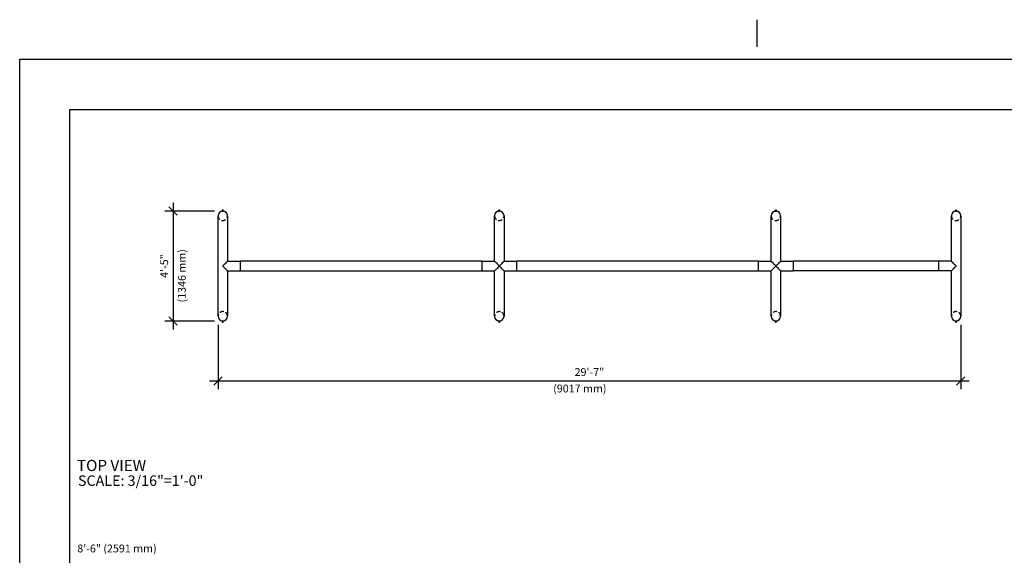
# Model space of a CAD drawing. Extents: x -26 to 730, y -21 to 563.
# Drawn here: x 0 to 470, y 307 to 563 of the extents above; entities that cross this region are included whole.
import ezdxf

# ---------------------------------------------------------------- set-up
doc = ezdxf.new("R2010")
doc.units = 0
doc.header["$LTSCALE"] = 16
doc.header["$MEASUREMENT"] = 0
doc.header["$PDSIZE"] = 1
doc.linetypes.add('HIDDEN2', pattern=[0.1875, 0.125, -0.0625])
doc.layers.get('0').update_dxf_attribs({"color": 2, "linetype": 'CONTINUOUS'})
doc.layers.get('DEFPOINTS').update_dxf_attribs({"linetype": 'CONTINUOUS'})
for name, color, linetype in [('1', 7, 'CONTINUOUS'), ('BOLD', 10, 'CONTINUOUS'), ('DIM', 4, 'CONTINUOUS'), ('HIDDEN', 3, 'HIDDEN2'), ('NOTES', 7, 'CONTINUOUS')]:
    doc.layers.add(name, color=color, linetype=linetype)
doc.styles.add('ROMAND', font='romand.shx', dxfattribs={"height": 3.75})
doc.dimstyles.get("Standard").update_dxf_attribs({"dimscale": 64, "dimtxt": 3.75, "dimasz": 0.0625, "dimexe": 0.0625, "dimexo": 0.0625, "dimgap": 0.03125, "dimtad": 1, "dimdec": 4, "dimzin": 3, "dimdsep": 46, "dimlunit": 4, "dimtxsty": 'ROMAND', "dimblk1": 'OBLIQUE', "dimblk2": 'OBLIQUE', "dimsah": 1, "dimcen": 0.0625, "dimdle": 0.0625, "dimadec": 0, "dimazin": 0, "dimtfac": 1, "dimtdec": 4, "dimtmove": 0, "dimatfit": 3, "dimldrblk": 'OBLIQUE', "dimfxl": 0, "dimfrac": 2, "dimtolj": 1, "dimtzin": 0, "dimlwe": -1, "dimarcsym": 0})

# ---------------------------------------------------------------- blocks, each defined once
blk = doc.blocks.new('_OBLIQUE')
at = {"color": 0, "linetype": 'ByBlock'}
blk.add_line((-0.5, -0.5), (0.5, 0.5), dxfattribs=at)
blk = doc.blocks.new('*D87')
at = {"layer": 'DEFPOINTS', "color": 0, "transparency": 16777216}
for p in [(94.66, 421.24, -16), (449.16, 421.24, -16), (449.16, 390.4)]:
    blk.add_point(p, dxfattribs=at)
at = {"layer": 'DIM', "color": 0, "transparency": 16777216}
for p, q in [((94.66, 417.24), (94.66, 386.4)), ((449.16, 417.24), (449.16, 386.4))]:
    blk.add_line(p, q, dxfattribs=at)
at = {"layer": 'DIM', "color": 0, "lineweight": -2, "transparency": 16777216}
blk.add_line((90.66, 390.4), (453.16, 390.4), dxfattribs=at)
at = {"layer": 'DIM', "color": 0, "lineweight": -2, "transparency": 16777216, "xscale": 4, "yscale": 4, "zscale": 4, "rotation": 180}
blk.add_blockref('_OBLIQUE', (94.66, 390.4), dxfattribs=at)
at = {"layer": 'DIM', "color": 0, "lineweight": -2, "transparency": 16777216, "xscale": 4, "yscale": 4, "zscale": 4}
blk.add_blockref('_OBLIQUE', (449.16, 390.4), dxfattribs=at)
at = {"layer": 'DIM', "color": 0, "transparency": 16777216, "insert": (271.91, 394.64), "char_height": 3.75, "attachment_point": 5, "style": 'ROMAND'}
blk.add_mtext('\\A1;29\'-7"', dxfattribs=at)
blk = doc.blocks.new('*D88')
at = {"layer": 'DEFPOINTS', "color": 0, "transparency": 16777216}
for p in [(96.91, 471.49, -16), (73.2, 418.99), (96.91, 418.99, -16)]:
    blk.add_point(p, dxfattribs=at)
at = {"layer": 'DIM', "color": 0, "lineweight": -2, "transparency": 16777216}
blk.add_line((73.2, 475.49), (73.2, 414.99), dxfattribs=at)
at = {"layer": 'DIM', "color": 0, "transparency": 16777216}
for p, q in [((92.91, 471.49), (69.2, 471.49)), ((92.91, 418.99), (69.2, 418.99))]:
    blk.add_line(p, q, dxfattribs=at)
at = {"layer": 'DIM', "color": 0, "lineweight": -2, "transparency": 16777216, "xscale": 4, "yscale": 4, "zscale": 4}
for p, rotation in [((73.2, 471.49), 90), ((73.2, 418.99), 270)]:
    blk.add_blockref('_OBLIQUE', p, dxfattribs=dict(at, rotation=rotation))
at = {"layer": 'DIM', "color": 0, "transparency": 16777216, "insert": (68.97, 445.24), "char_height": 3.75, "attachment_point": 5, "rotation": 90, "style": 'ROMAND'}
blk.add_mtext('\\A1;4\'-5"', dxfattribs=at)

msp = doc.modelspace()

# ---------------------------------------------------------------- linework, layer by layer
for p, q in [((94.65646, 421.2443, -16), (94.65646, 469.2443, -16)), ((99.15646, 469.2443, -16), (99.15646, 447.4943, -16)), ((226.65646, 447.4943, -16), (226.65646, 469.2443, -16)), ((231.15646, 469.2443, -16), (231.15646, 447.4943, -16)), ((358.65646, 447.4943, -16), (358.65646, 469.2443, -16)), ((363.15646, 469.2443, -16), (363.15646, 447.4943, -16)), ((444.65646, 447.4943, -16), (444.65646, 469.2443, -16)), ((449.15646, 469.2443, -16), (449.15646, 421.2443, -16)), ((99.154, 447.4943, -16), (105.15646, 447.4943, -16)), ((220.65646, 447.4943, -16), (105.15646, 447.4943, -16)), ((220.65646, 447.4943, -16), (226.65892, 447.4943, -16)), ((231.154, 447.4943, -16), (237.15646, 447.4943, -16)), ((352.65646, 447.4943, -16), (237.15646, 447.4943, -16)), ((352.65646, 447.4943, -16), (358.65892, 447.4943, -16)), ((363.154, 447.4943, -16), (369.15646, 447.4943, -16)), ((438.65646, 447.4943, -16), (369.15646, 447.4943, -16)), ((444.65892, 447.4943, -16), (438.65646, 447.4943, -16)), ((99.154, 442.9943, -16), (105.15646, 442.9943, -16)), ((99.15646, 442.9943, -16), (99.15646, 421.2443, -16)), ((105.15646, 442.9943, -16), (220.65646, 442.9943, -16)), ((220.65646, 442.9943, -16), (226.65892, 442.9943, -16)), ((226.65646, 421.2443, -16), (226.65646, 442.9943, -16)), ((231.154, 442.9943, -16), (237.15646, 442.9943, -16)), ((231.15646, 442.9943, -16), (231.15646, 421.2443, -16)), ((237.15646, 442.9943, -16), (352.65646, 442.9943, -16)), ((352.65646, 442.9943, -16), (358.65892, 442.9943, -16)), ((358.65646, 421.2443, -16), (358.65646, 442.9943, -16)), ((363.154, 442.9943, -16), (369.15646, 442.9943, -16)), ((363.15646, 442.9943, -16), (363.15646, 421.2443, -16)), ((438.65646, 442.9943, -16), (369.15646, 442.9943, -16)), ((444.65892, 442.9943, -16), (438.65646, 442.9943, -16)), ((444.65646, 421.2443, -16), (444.65646, 442.9943, -16))]:
    msp.add_line(p, q)
for centre, start, end in [((96.90646, 469.2443, -16), 90, 180), ((96.90646, 469.2443, -16), 0, 90), ((228.90646, 469.2443, -16), 90, 180), ((228.90646, 469.2443, -16), 0, 90), ((360.90646, 469.2443, -16), 90, 180), ((360.90646, 469.2443, -16), 0, 90), ((446.90646, 469.2443, -16), 0, 180), ((96.90646, 421.2443, -16), 180, 0), ((228.90646, 421.2443, -16), 180, 0), ((360.90646, 421.2443, -16), 180, 0), ((446.90646, 421.2443, -16), 180, 270), ((446.90646, 421.2443, -16), 270, 0)]:
    msp.add_arc(centre, 2.25, start, end)
at = {"layer": '1'}
for p, q in [((96.58146, 471.4943, -16), (96.58146, 471.7743, -16)), ((96.74396, 471.7743, -16), (96.58146, 471.7743, -16)), ((96.58146, 471.4943, -16), (96.74396, 471.4943, -16)), ((96.71896, 471.48648, -16), (96.71896, 471.4943, -16)), ((96.74396, 471.4943, -16), (96.74396, 471.7743, -16)), ((97.06896, 471.7743, -16), (96.74396, 471.7743, -16)), ((96.74396, 471.4943, -16), (97.06896, 471.4943, -16)), ((97.06896, 471.4943, -16), (97.06896, 471.7743, -16)), ((97.23146, 471.7743, -16), (97.06896, 471.7743, -16)), ((97.06896, 471.4943, -16), (97.23146, 471.4943, -16)), ((97.09396, 471.48648, -16), (97.09396, 471.4943, -16)), ((97.23146, 471.4943, -16), (97.23146, 471.7743, -16)), ((228.58146, 471.4943, -16), (228.58146, 471.7743, -16)), ((228.74396, 471.7743, -16), (228.58146, 471.7743, -16)), ((228.58146, 471.4943, -16), (228.74396, 471.4943, -16)), ((228.71896, 471.48648, -16), (228.71896, 471.4943, -16)), ((228.74396, 471.4943, -16), (228.74396, 471.7743, -16)), ((229.06896, 471.7743, -16), (228.74396, 471.7743, -16)), ((228.74396, 471.4943, -16), (229.06896, 471.4943, -16)), ((229.06896, 471.4943, -16), (229.06896, 471.7743, -16)), ((229.23146, 471.7743, -16), (229.06896, 471.7743, -16)), ((229.06896, 471.4943, -16), (229.23146, 471.4943, -16)), ((229.09396, 471.48648, -16), (229.09396, 471.4943, -16)), ((229.23146, 471.4943, -16), (229.23146, 471.7743, -16)), ((360.58146, 471.4943, -16), (360.58146, 471.7743, -16)), ((360.74396, 471.7743, -16), (360.58146, 471.7743, -16)), ((360.58146, 471.4943, -16), (360.74396, 471.4943, -16)), ((360.71896, 471.48648, -16), (360.71896, 471.4943, -16)), ((360.74396, 471.4943, -16), (360.74396, 471.7743, -16)), ((361.06896, 471.7743, -16), (360.74396, 471.7743, -16)), ((360.74396, 471.4943, -16), (361.06896, 471.4943, -16)), ((361.06896, 471.4943, -16), (361.06896, 471.7743, -16)), ((361.23146, 471.7743, -16), (361.06896, 471.7743, -16)), ((361.06896, 471.4943, -16), (361.23146, 471.4943, -16)), ((361.09396, 471.48648, -16), (361.09396, 471.4943, -16)), ((361.23146, 471.4943, -16), (361.23146, 471.7743, -16)), ((446.58146, 471.4943, -16), (446.58146, 471.7743, -16)), ((446.74396, 471.7743, -16), (446.58146, 471.7743, -16)), ((446.58146, 471.4943, -16), (446.74396, 471.4943, -16)), ((446.71896, 471.48648, -16), (446.71896, 471.4943, -16)), ((446.74396, 471.4943, -16), (446.74396, 471.7743, -16)), ((447.06896, 471.7743, -16), (446.74396, 471.7743, -16)), ((446.74396, 471.4943, -16), (447.06896, 471.4943, -16)), ((447.06896, 471.4943, -16), (447.06896, 471.7743, -16)), ((447.23146, 471.7743, -16), (447.06896, 471.7743, -16)), ((447.06896, 471.4943, -16), (447.23146, 471.4943, -16)), ((447.09396, 471.48648, -16), (447.09396, 471.4943, -16)), ((447.23146, 471.4943, -16), (447.23146, 471.7743, -16)), ((105.15646, 447.4943, -16), (105.15646, 442.9943, -16)), ((220.65646, 442.9943, -16), (220.65646, 447.4943, -16)), ((237.15646, 447.4943, -16), (237.15646, 442.9943, -16)), ((237.15646, 447.4943, -16), (237.15646, 442.9943, -16)), ((352.65646, 442.9943, -16), (352.65646, 447.4943, -16)), ((369.15646, 447.4943, -16), (369.15646, 442.9943, -16)), ((369.15646, 447.4943, -16), (369.15646, 442.9943, -16)), ((438.65646, 442.9943, -16), (438.65646, 447.4943, -16)), ((438.65646, 442.9943, -16), (438.65646, 447.4943, -16)), ((96.74396, 418.9943, -16), (96.58146, 418.9943, -16)), ((96.58146, 418.9943, -16), (96.58146, 418.7143, -16)), ((96.58146, 418.7143, -16), (96.74396, 418.7143, -16)), ((96.71896, 419.00213, -16), (96.71896, 418.9943, -16)), ((96.74396, 418.9943, -16), (96.74396, 418.7143, -16)), ((97.06896, 418.9943, -16), (96.74396, 418.9943, -16)), ((96.74396, 418.7143, -16), (97.06896, 418.7143, -16)), ((97.23146, 418.9943, -16), (97.06896, 418.9943, -16)), ((97.06896, 418.9943, -16), (97.06896, 418.7143, -16)), ((97.06896, 418.7143, -16), (97.23146, 418.7143, -16)), ((97.09396, 419.00213, -16), (97.09396, 418.9943, -16)), ((97.23146, 418.9943, -16), (97.23146, 418.7143, -16)), ((228.74396, 418.9943, -16), (228.58146, 418.9943, -16)), ((228.58146, 418.9943, -16), (228.58146, 418.7143, -16)), ((228.58146, 418.7143, -16), (228.74396, 418.7143, -16)), ((228.71896, 419.00213, -16), (228.71896, 418.9943, -16)), ((228.74396, 418.9943, -16), (228.74396, 418.7143, -16)), ((229.06896, 418.9943, -16), (228.74396, 418.9943, -16)), ((228.74396, 418.7143, -16), (229.06896, 418.7143, -16)), ((229.23146, 418.9943, -16), (229.06896, 418.9943, -16)), ((229.06896, 418.9943, -16), (229.06896, 418.7143, -16)), ((229.06896, 418.7143, -16), (229.23146, 418.7143, -16)), ((229.09396, 419.00213, -16), (229.09396, 418.9943, -16)), ((229.23146, 418.9943, -16), (229.23146, 418.7143, -16)), ((360.74396, 418.9943, -16), (360.58146, 418.9943, -16)), ((360.58146, 418.9943, -16), (360.58146, 418.7143, -16)), ((360.58146, 418.7143, -16), (360.74396, 418.7143, -16)), ((360.71896, 419.00213, -16), (360.71896, 418.9943, -16)), ((360.74396, 418.9943, -16), (360.74396, 418.7143, -16)), ((361.06896, 418.9943, -16), (360.74396, 418.9943, -16)), ((360.74396, 418.7143, -16), (361.06896, 418.7143, -16)), ((361.23146, 418.9943, -16), (361.06896, 418.9943, -16)), ((361.06896, 418.9943, -16), (361.06896, 418.7143, -16)), ((361.06896, 418.7143, -16), (361.23146, 418.7143, -16)), ((361.09396, 419.00213, -16), (361.09396, 418.9943, -16)), ((361.23146, 418.9943, -16), (361.23146, 418.7143, -16)), ((446.74396, 418.9943, -16), (446.58146, 418.9943, -16)), ((446.58146, 418.9943, -16), (446.58146, 418.7143, -16)), ((446.58146, 418.7143, -16), (446.74396, 418.7143, -16)), ((446.71896, 419.00213, -16), (446.71896, 418.9943, -16)), ((446.74396, 418.9943, -16), (446.74396, 418.7143, -16)), ((447.06896, 418.9943, -16), (446.74396, 418.9943, -16)), ((446.74396, 418.7143, -16), (447.06896, 418.7143, -16)), ((447.23146, 418.9943, -16), (447.06896, 418.9943, -16)), ((447.06896, 418.9943, -16), (447.06896, 418.7143, -16)), ((447.06896, 418.7143, -16), (447.23146, 418.7143, -16)), ((447.09396, 419.00213, -16), (447.09396, 418.9943, -16)), ((447.23146, 418.9943, -16), (447.23146, 418.7143, -16))]:
    msp.add_line(p, q, dxfattribs=at)
for centre, start, end in [((96.98347, 471.78101, -16), 103.0097219, 181.1237375), ((96.82945, 471.78101, -16), 358.8762625, 76.9902781), ((228.98347, 471.78101, -16), 103.0097219, 181.1237375), ((228.82945, 471.78101, -16), 358.8762625, 76.9902781), ((360.98347, 471.78101, -16), 103.0097219, 181.1237375), ((360.82945, 471.78101, -16), 358.8762625, 76.9902781), ((446.98347, 471.78101, -16), 103.0097219, 181.1237375), ((446.82945, 471.78101, -16), 358.8762625, 76.9902781), ((96.98347, 418.70759, -16), 178.8762625, 256.9902781), ((96.82945, 418.70759, -16), 283.0097219, 1.1237375), ((228.98347, 418.70759, -16), 178.8762625, 256.9902781), ((228.82945, 418.70759, -16), 283.0097219, 1.1237375), ((360.98347, 418.70759, -16), 178.8762625, 256.9902781), ((360.82945, 418.70759, -16), 283.0097219, 1.1237375), ((446.98347, 418.70759, -16), 178.8762625, 256.9902781), ((446.82945, 418.70759, -16), 283.0097219, 1.1237375)]:
    msp.add_arc(centre, 0.34207, start, end, dxfattribs=at)
for points, knots in [([(99.154, 447.4943, -16), (99.14534, 447.4943, -16), (99.11402, 447.47126, -16), (99.00106, 447.37402, -16), (98.91138, 447.29091, -16), (98.66532, 447.0542, -16), (98.49782, 446.88781, -16), (98.107, 446.49239, -16), (97.87674, 446.2553, -16), (97.4079, 445.76866, -16), (97.16684, 445.51661, -16), (96.91999, 445.25845, -16), (96.91323, 445.25138, -16), (96.90646, 445.2443, -16)], [4.311716052, 4.311716052, 4.311716052, 4.311716052, 4.87822121, 4.87822121, 5.575343261, 5.575343261, 6.477951961, 6.477951961, 7.531183657, 7.531183657, 8.572092748, 8.572092748, 8.601424531, 8.601424531, 8.601424531, 8.601424531]), ([(226.65892, 447.4943, -16), (226.66758, 447.4943, -16), (226.69889, 447.47126, -16), (226.81186, 447.37402, -16), (226.90154, 447.29091, -16), (227.14759, 447.0542, -16), (227.3151, 446.88781, -16), (227.70592, 446.49239, -16), (227.93618, 446.2553, -16), (228.40502, 445.76866, -16), (228.64608, 445.51661, -16), (228.89293, 445.25845, -16), (228.89969, 445.25138, -16), (228.90646, 445.2443, -16)], [4.311716052, 4.311716052, 4.311716052, 4.311716052, 4.87822121, 4.87822121, 5.575343261, 5.575343261, 6.477951961, 6.477951961, 7.531183657, 7.531183657, 8.572092748, 8.572092748, 8.601424531, 8.601424531, 8.601424531, 8.601424531]), ([(231.154, 447.4943, -16), (231.14534, 447.4943, -16), (231.11402, 447.47126, -16), (231.00106, 447.37402, -16), (230.91138, 447.29091, -16), (230.66532, 447.0542, -16), (230.49782, 446.88781, -16), (230.107, 446.49239, -16), (229.87674, 446.2553, -16), (229.4079, 445.76866, -16), (229.16684, 445.51661, -16), (228.91999, 445.25845, -16), (228.91323, 445.25138, -16), (228.90646, 445.2443, -16)], [4.311716052, 4.311716052, 4.311716052, 4.311716052, 4.87822121, 4.87822121, 5.575343261, 5.575343261, 6.477951961, 6.477951961, 7.531183657, 7.531183657, 8.572092748, 8.572092748, 8.601424531, 8.601424531, 8.601424531, 8.601424531]), ([(358.65892, 447.4943, -16), (358.66758, 447.4943, -16), (358.69889, 447.47126, -16), (358.81186, 447.37402, -16), (358.90154, 447.29091, -16), (359.14759, 447.0542, -16), (359.3151, 446.88781, -16), (359.70592, 446.49239, -16), (359.93618, 446.2553, -16), (360.40502, 445.76866, -16), (360.64608, 445.51661, -16), (360.89293, 445.25845, -16), (360.89969, 445.25138, -16), (360.90646, 445.2443, -16)], [4.311716052, 4.311716052, 4.311716052, 4.311716052, 4.87822121, 4.87822121, 5.575343261, 5.575343261, 6.477951961, 6.477951961, 7.531183657, 7.531183657, 8.572092748, 8.572092748, 8.601424531, 8.601424531, 8.601424531, 8.601424531]), ([(363.154, 447.4943, -16), (363.14534, 447.4943, -16), (363.11402, 447.47126, -16), (363.00106, 447.37402, -16), (362.91138, 447.29091, -16), (362.66532, 447.0542, -16), (362.49782, 446.88781, -16), (362.107, 446.49239, -16), (361.87674, 446.2553, -16), (361.4079, 445.76866, -16), (361.16684, 445.51661, -16), (360.91999, 445.25845, -16), (360.91323, 445.25138, -16), (360.90646, 445.2443, -16)], [4.311716052, 4.311716052, 4.311716052, 4.311716052, 4.87822121, 4.87822121, 5.575343261, 5.575343261, 6.477951961, 6.477951961, 7.531183657, 7.531183657, 8.572092748, 8.572092748, 8.601424531, 8.601424531, 8.601424531, 8.601424531]), ([(446.90646, 445.2443, -16), (446.89969, 445.25138, -16), (446.89293, 445.25845, -16), (446.64608, 445.51661, -16), (446.40502, 445.76866, -16), (445.93618, 446.2553, -16), (445.70592, 446.49239, -16), (445.3151, 446.88781, -16), (445.14759, 447.0542, -16), (444.90154, 447.29091, -16), (444.81186, 447.37402, -16), (444.69889, 447.47126, -16), (444.66758, 447.4943, -16), (444.65892, 447.4943, -16)], [-0.029368495, -0.029368495, -0.029368495, -0.029368495, 0, 0, 1.04221189, 1.04221189, 2.096761808, 2.096761808, 3.000500211, 3.000500211, 3.698494779, 3.698494779, 4.265708974, 4.265708974, 4.265708974, 4.265708974]), ([(96.90646, 445.2443, -16), (96.91323, 445.23723, -16), (96.91999, 445.23015, -16), (97.16684, 444.97199, -16), (97.4079, 444.71994, -16), (97.87674, 444.2333, -16), (98.107, 443.99621, -16), (98.49782, 443.6008, -16), (98.66532, 443.4344, -16), (98.91138, 443.1977, -16), (99.00106, 443.11459, -16), (99.11402, 443.01735, -16), (99.14534, 442.9943, -16), (99.154, 442.9943, -16)], [-0.029368495, -0.029368495, -0.029368495, -0.029368495, 0, 0, 1.04221189, 1.04221189, 2.096761808, 2.096761808, 3.000500211, 3.000500211, 3.698494779, 3.698494779, 4.265708974, 4.265708974, 4.265708974, 4.265708974]), ([(228.90646, 445.2443, -16), (228.89969, 445.23723, -16), (228.89293, 445.23015, -16), (228.64608, 444.97199, -16), (228.40502, 444.71994, -16), (227.93618, 444.2333, -16), (227.70592, 443.99621, -16), (227.3151, 443.6008, -16), (227.14759, 443.4344, -16), (226.90154, 443.1977, -16), (226.81186, 443.11459, -16), (226.69889, 443.01735, -16), (226.66758, 442.9943, -16), (226.65892, 442.9943, -16)], [-0.029368495, -0.029368495, -0.029368495, -0.029368495, 0, 0, 1.04221189, 1.04221189, 2.096761808, 2.096761808, 3.000500211, 3.000500211, 3.698494779, 3.698494779, 4.265708974, 4.265708974, 4.265708974, 4.265708974]), ([(228.90646, 445.2443, -16), (228.91323, 445.23723, -16), (228.91999, 445.23015, -16), (229.16684, 444.97199, -16), (229.4079, 444.71994, -16), (229.87674, 444.2333, -16), (230.107, 443.99621, -16), (230.49782, 443.6008, -16), (230.66532, 443.4344, -16), (230.91138, 443.1977, -16), (231.00106, 443.11459, -16), (231.11402, 443.01735, -16), (231.14534, 442.9943, -16), (231.154, 442.9943, -16)], [-0.029368495, -0.029368495, -0.029368495, -0.029368495, 0, 0, 1.04221189, 1.04221189, 2.096761808, 2.096761808, 3.000500211, 3.000500211, 3.698494779, 3.698494779, 4.265708974, 4.265708974, 4.265708974, 4.265708974]), ([(360.90646, 445.2443, -16), (360.89969, 445.23723, -16), (360.89293, 445.23015, -16), (360.64608, 444.97199, -16), (360.40502, 444.71994, -16), (359.93618, 444.2333, -16), (359.70592, 443.99621, -16), (359.3151, 443.6008, -16), (359.14759, 443.4344, -16), (358.90154, 443.1977, -16), (358.81186, 443.11459, -16), (358.69889, 443.01735, -16), (358.66758, 442.9943, -16), (358.65892, 442.9943, -16)], [-0.029368495, -0.029368495, -0.029368495, -0.029368495, 0, 0, 1.04221189, 1.04221189, 2.096761808, 2.096761808, 3.000500211, 3.000500211, 3.698494779, 3.698494779, 4.265708974, 4.265708974, 4.265708974, 4.265708974]), ([(360.90646, 445.2443, -16), (360.91323, 445.23723, -16), (360.91999, 445.23015, -16), (361.16684, 444.97199, -16), (361.4079, 444.71994, -16), (361.87674, 444.2333, -16), (362.107, 443.99621, -16), (362.49782, 443.6008, -16), (362.66532, 443.4344, -16), (362.91138, 443.1977, -16), (363.00106, 443.11459, -16), (363.11402, 443.01735, -16), (363.14534, 442.9943, -16), (363.154, 442.9943, -16)], [-0.029368495, -0.029368495, -0.029368495, -0.029368495, 0, 0, 1.04221189, 1.04221189, 2.096761808, 2.096761808, 3.000500211, 3.000500211, 3.698494779, 3.698494779, 4.265708974, 4.265708974, 4.265708974, 4.265708974]), ([(444.65892, 442.9943, -16), (444.66758, 442.9943, -16), (444.69889, 443.01735, -16), (444.81186, 443.11459, -16), (444.90154, 443.1977, -16), (445.14759, 443.4344, -16), (445.3151, 443.6008, -16), (445.70592, 443.99621, -16), (445.93618, 444.2333, -16), (446.40502, 444.71994, -16), (446.64608, 444.97199, -16), (446.89293, 445.23015, -16), (446.89969, 445.23723, -16), (446.90646, 445.2443, -16)], [4.311716052, 4.311716052, 4.311716052, 4.311716052, 4.87822121, 4.87822121, 5.575343261, 5.575343261, 6.477951961, 6.477951961, 7.531183657, 7.531183657, 8.572092748, 8.572092748, 8.601424531, 8.601424531, 8.601424531, 8.601424531])]:
    msp.add_open_spline(points, degree=3, knots=knots, dxfattribs=at)
at = {"layer": 'BOLD'}
msp.add_lwpolyline([(680, 24), (24, 24), (24, 520), (680, 520)], close=True, dxfattribs=at)
at = {"layer": 'HIDDEN'}
for centre, start, end in [((96.90646, 469.2443, -16), 180, 0), ((228.90646, 469.2443, -16), 180, 0), ((360.90646, 469.2443, -16), 180, 0), ((446.90646, 469.2443, -16), 180, 0), ((96.90646, 421.2443, -16), 0, 180), ((228.90646, 421.2443, -16), 0, 180), ((360.90646, 421.2443, -16), 0, 180), ((446.90646, 421.2443, -16), 0, 180)]:
    msp.add_arc(centre, 2.25, start, end, dxfattribs=at)
at = {"layer": 'NOTES'}
msp.add_line((352, 549.88181), (352, 562.84181), dxfattribs=at)
msp.add_lwpolyline([(704, 0), (0, 0), (0, 544), (704, 544)], close=True, dxfattribs=at)

# ---------------------------------------------------------------- texts
at = {"layer": 'DIM', "style": 'ROMAND'}
msp.add_text('(1346 mm)', height=3.75, rotation=90, dxfattribs=at).set_placement((79.27723, 427.86525))
for s, p in [('(9017 mm)', (254.62107, 384.9002, -20)), ('8\'-6" (2591 mm)', (27.47866, 308.54737, -15))]:
    msp.add_text(s, height=3.75, dxfattribs=at).set_placement(p)
at = {"layer": 'NOTES', "color": 7, "style": 'ROMAND'}
msp.add_text('%%UTOP VIEW', height=5.333328, dxfattribs=at).set_placement((27.33178, 347.37293))
at = {"layer": 'NOTES', "style": 'ROMAND'}
msp.add_text('%%OSCALE: 3/16"=1\'-0"', height=5, dxfattribs=at).set_placement((27.81669, 340.30627))

# ---------------------------------------------------------------- dimensions: what is measured, and where the dimension line sits
at = {"layer": 'DIM'}
dim = msp.add_linear_dim(base=(73.20189, 418.9943), p1=(96.90646, 471.4943, -16), p2=(96.90646, 418.9943, -16), angle=90, text='4\'-5"', dimstyle='Standard', dxfattribs=at)
dim.commit()
dim.dimension.update_dxf_attribs({"geometry": '*D88', "text_midpoint": (68.96975, 445.2443)})
dim = msp.add_linear_dim(base=(449.15646, 390.40383), p1=(94.65646, 421.2443, -16), p2=(449.15646, 421.2443, -16), text='29\'-7"', dimstyle='Standard', dxfattribs=at)
dim.commit()
dim.dimension.update_dxf_attribs({"geometry": '*D87', "text_midpoint": (271.90646, 394.63597)})

doc.saveas('drawing.dxf')
